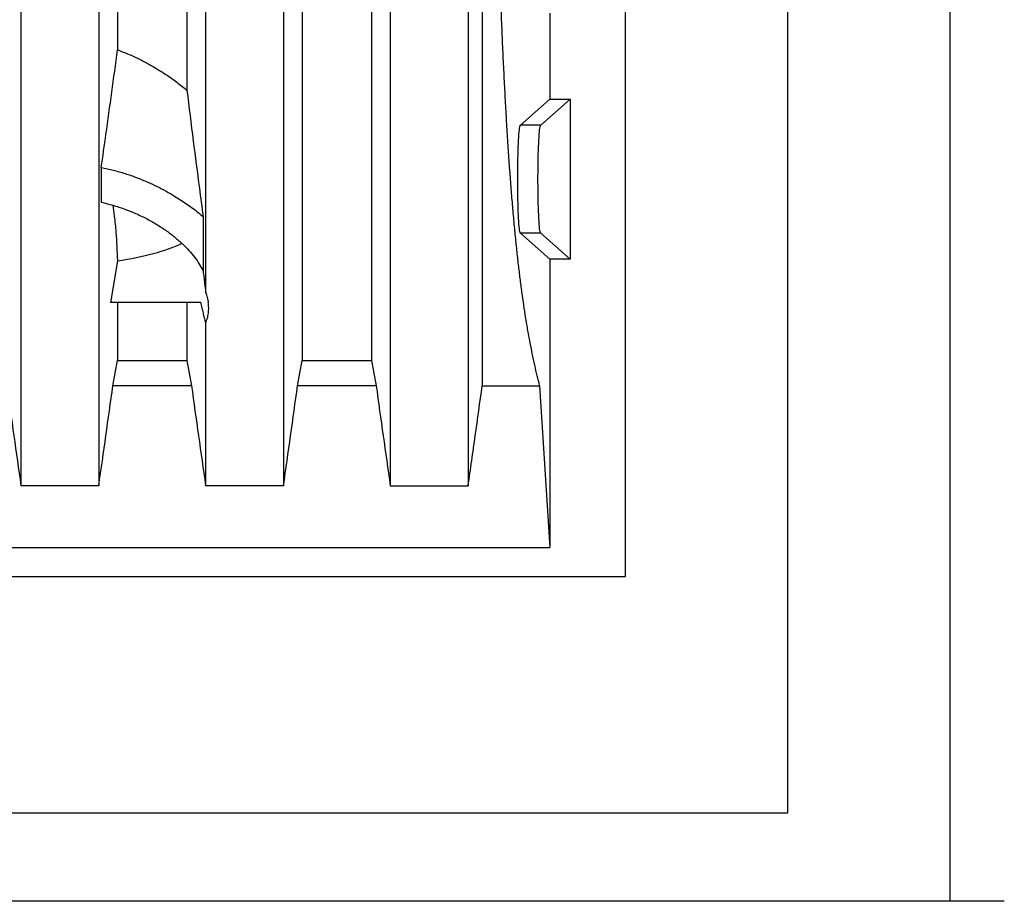
# Model space of a CAD drawing. Units: millimetres. Extents: x 549 to 23199, y 385 to 14059.
# Drawn here: x 22173 to 22491, y 5564 to 5849 of the extents above; entities that cross this region are included whole.
import ezdxf

# ---------------------------------------------------------------- set-up
doc = ezdxf.new("R2010")
doc.units = ezdxf.units.MM
doc.header["$LTSCALE"] = 55

msp = doc.modelspace()

# ---------------------------------------------------------------- linework, layer by layer
at = {"color": 7, "linetype": 'Continuous', "lineweight": 25}
for p, q in [((22368.81, 5669.22), (22368.81, 5879.51)), ((22421.2, 5593.04), (22421.2, 5875.53)), ((22473.59, 5564.45), (22473.59, 5871.84)), ((22344.4, 5851.04), (22344.4, 5823.28)), ((22334.98, 5814.9), (22344.4, 5823.28)), ((22341.52, 5814.9), (22350.96, 5823.3)), ((22344.4, 5823.28), (22350.96, 5823.3)), ((22350.96, 5823.3), (22350.96, 5771.59)), ((22341.52, 5814.9), (22334.98, 5814.9)), ((22344.4, 5771.6), (22334.98, 5779.98)), ((22341.52, 5779.98), (22334.98, 5779.98)), ((22350.96, 5771.59), (22341.52, 5779.98)), ((22204.94, 5771.13), (22202.66, 5757.63)), ((22344.4, 5771.6), (22344.4, 5678.6)), ((22350.96, 5771.59), (22344.4, 5771.6)), ((22231.78, 5757.63), (22202.66, 5757.63)), ((22203.46, 5730.8), (22204.94, 5738.91)), ((22204.94, 5738.91), (22216.42, 5738.91)), ((22216.42, 5738.91), (22227.33, 5738.91)), ((22227.33, 5738.91), (22228.81, 5730.8)), ((22263.04, 5730.8), (22264.53, 5738.91)), ((22264.53, 5738.91), (22276, 5738.91)), ((22276, 5738.91), (22286.91, 5738.91)), ((22286.91, 5738.91), (22288.4, 5730.8)), ((22228.81, 5730.8), (22203.46, 5730.8)), ((22288.4, 5730.8), (22263.04, 5730.8)), ((22322.62, 5730.8), (22341.14, 5730.8)), ((22341.14, 5730.8), (22344.4, 5678.6)), ((22198.9, 5698.53), (22173.79, 5698.53)), ((22258.48, 5698.53), (22233.38, 5698.53)), ((22292.96, 5698.53), (22318.06, 5698.53)), ((21611.78, 5678.6), (22344.4, 5678.6)), ((21587.36, 5669.22), (22368.81, 5669.22)), ((20850.26, 5593.04), (22421.2, 5593.04)), ((22491.05, 5564.45), (18201.82, 5564.45))]:
    msp.add_line(p, q, dxfattribs=at)
at = {"color": 7, "linetype": 'Continuous', "lineweight": 25, "flags": 128}
for points in [[(22334.98, 5779.98), (22334.9, 5780.04), (22334.82, 5780.23), (22334.75, 5780.54), (22334.67, 5780.98), (22334.6, 5781.53), (22334.53, 5782.2), (22334.46, 5782.97), (22334.4, 5783.86), (22334.34, 5784.83), (22334.29, 5785.91), (22334.24, 5787.06), (22334.2, 5788.29), (22334.16, 5789.58), (22334.13, 5790.93), (22334.1, 5792.33), (22334.08, 5793.76), (22334.07, 5795.22), (22334.06, 5796.7), (22334.06, 5798.18), (22334.07, 5799.66), (22334.08, 5801.12), (22334.1, 5802.56), (22334.13, 5803.95), (22334.16, 5805.3), (22334.2, 5806.6), (22334.24, 5807.83), (22334.29, 5808.98), (22334.34, 5810.05), (22334.4, 5811.03), (22334.46, 5811.91), (22334.53, 5812.69), (22334.6, 5813.35), (22334.67, 5813.91), (22334.75, 5814.34), (22334.82, 5814.65), (22334.9, 5814.84), (22334.98, 5814.9)], [(22341.52, 5779.98), (22341.44, 5780.04), (22341.36, 5780.23), (22341.29, 5780.54), (22341.21, 5780.98), (22341.14, 5781.53), (22341.07, 5782.2), (22341, 5782.97), (22340.94, 5783.86), (22340.88, 5784.83), (22340.83, 5785.91), (22340.78, 5787.06), (22340.74, 5788.29), (22340.7, 5789.58), (22340.67, 5790.93), (22340.64, 5792.33), (22340.62, 5793.76), (22340.61, 5795.22), (22340.6, 5796.7), (22340.6, 5798.18), (22340.61, 5799.66), (22340.62, 5801.12), (22340.64, 5802.56), (22340.67, 5803.95), (22340.7, 5805.3), (22340.74, 5806.6), (22340.78, 5807.83), (22340.83, 5808.98), (22340.88, 5810.05), (22340.94, 5811.03), (22341, 5811.91), (22341.07, 5812.69), (22341.14, 5813.35), (22341.21, 5813.91), (22341.29, 5814.34), (22341.36, 5814.65), (22341.44, 5814.84), (22341.52, 5814.9)]]:
    msp.add_lwpolyline(points, dxfattribs=at)
at = {"color": 7, "linetype": 'Continuous', "lineweight": 25}
msp.add_ellipse((22186.35, 5785.98), major_axis=(48.02, 0), ratio=0.335577, start_param=5.110061, end_param=5.672751, dxfattribs=at)
for points, knots in [([(22173.79, 6002.1), (22173.79, 5998.6), (22173.79, 5991.58), (22173.79, 5981.09), (22173.79, 5970.65), (22173.79, 5960.26), (22173.79, 5949.95), (22173.79, 5939.73), (22173.79, 5929.27), (22173.79, 5918.6), (22173.79, 5907.74), (22173.79, 5897.05), (22173.79, 5886.54), (22173.79, 5876.79), (22173.79, 5867.78), (22173.79, 5859.5), (22173.79, 5851.37), (22173.79, 5843.42), (22173.79, 5835.65), (22173.79, 5828.23), (22173.79, 5821.15), (22173.79, 5814.41), (22173.79, 5807.9), (22173.79, 5801.59), (22173.79, 5797.59), (22173.79, 5795.58)], [0, 0, 0, 0, 0.044798, 0.089596, 0.134394, 0.179192, 0.223991, 0.26879, 0.313588, 0.362866, 0.412144, 0.461421, 0.510698, 0.559976, 0.601043, 0.642112, 0.683182, 0.724252, 0.76532, 0.80639, 0.845113, 0.883835, 0.922558, 0.961279, 1, 1, 1, 1]), ([(22198.9, 6002.1), (22198.9, 5998.6), (22198.9, 5991.58), (22198.9, 5981.09), (22198.9, 5970.65), (22198.9, 5960.26), (22198.9, 5949.95), (22198.9, 5939.73), (22198.9, 5929.27), (22198.9, 5918.6), (22198.9, 5907.74), (22198.9, 5897.05), (22198.9, 5886.54), (22198.9, 5876.79), (22198.9, 5867.78), (22198.9, 5859.5), (22198.9, 5851.37), (22198.9, 5843.42), (22198.9, 5835.65), (22198.9, 5828.23), (22198.9, 5821.15), (22198.9, 5814.41), (22198.9, 5807.9), (22198.9, 5801.59), (22198.9, 5797.59), (22198.9, 5795.58)], [0, 0, 0, 0, 0.044798, 0.089596, 0.134394, 0.179192, 0.223991, 0.26879, 0.313588, 0.362866, 0.412144, 0.461421, 0.510698, 0.559976, 0.601043, 0.642112, 0.683182, 0.724252, 0.76532, 0.80639, 0.845113, 0.883835, 0.922558, 0.961279, 1, 1, 1, 1]), ([(22204.94, 6002.1), (22204.94, 6001.23), (22204.94, 5999.55), (22204.94, 5997.05), (22204.94, 5994.61), (22204.94, 5992.14), (22204.94, 5989.68), (22204.94, 5987.22), (22204.94, 5983.3), (22204.94, 5977.95), (22204.94, 5970.73), (22204.94, 5963.08), (22204.94, 5955.04), (22204.94, 5946.84), (22204.94, 5938.5), (22204.94, 5930.04), (22204.94, 5921.67), (22204.94, 5913.38), (22204.94, 5904.89), (22204.94, 5896.22), (22204.94, 5887.41), (22204.94, 5878.78), (22204.94, 5870.35), (22204.94, 5862.15), (22204.94, 5854.19), (22204.94, 5846.49), (22204.94, 5841.58), (22204.94, 5839.14)], [0, 0, 0, 0, 0.014593, 0.02796, 0.041745, 0.055444, 0.069191, 0.082956, 0.096743, 0.134767, 0.17294, 0.21856, 0.264352, 0.310297, 0.359665, 0.409158, 0.458749, 0.508413, 0.558127, 0.613637, 0.669142, 0.724612, 0.780011, 0.835288, 0.890416, 0.945358, 1, 1, 1, 1]), ([(22227.33, 6002.1), (22227.33, 6001.15), (22227.33, 5999.3), (22227.33, 5996.55), (22227.33, 5993.85), (22227.33, 5991.13), (22227.33, 5988.41), (22227.33, 5985.69), (22227.33, 5981.37), (22227.33, 5975.46), (22227.33, 5967.5), (22227.33, 5959.08), (22227.33, 5950.23), (22227.33, 5941.22), (22227.33, 5932.07), (22227.33, 5922.82), (22227.33, 5913.67), (22227.33, 5904.66), (22227.33, 5895.79), (22227.33, 5887.09), (22227.33, 5878.56), (22227.33, 5870.24), (22227.33, 5862.14), (22227.33, 5854.32), (22227.33, 5846.8), (22227.33, 5839.6), (22227.33, 5832.67), (22227.33, 5828.3), (22227.33, 5826.11)], [0, 0, 0, 0, 0.014474, 0.027949, 0.041722, 0.055449, 0.069219, 0.083009, 0.096824, 0.134931, 0.173197, 0.218938, 0.264859, 0.310931, 0.360435, 0.410055, 0.459759, 0.509519, 0.559303, 0.609081, 0.658827, 0.708509, 0.758082, 0.807523, 0.855923, 0.904069, 0.952038, 1, 1, 1, 1]), ([(22233.38, 6002.1), (22233.38, 5998.87), (22233.38, 5992.4), (22233.38, 5982.73), (22233.38, 5973.08), (22233.38, 5963.49), (22233.38, 5953.96), (22233.38, 5944.49), (22233.38, 5934.59), (22233.38, 5924.28), (22233.38, 5913.58), (22233.38, 5903.03), (22233.38, 5892.65), (22233.38, 5882.44), (22233.38, 5872.9), (22233.38, 5864.01), (22233.38, 5855.74), (22233.38, 5847.64), (22233.38, 5839.73), (22233.38, 5832.01), (22233.38, 5824.5), (22233.38, 5817.21), (22233.38, 5810.17), (22233.38, 5803.38), (22233.38, 5796.85), (22233.38, 5790.58), (22233.38, 5784.58), (22233.38, 5778.85), (22233.38, 5773.69), (22233.38, 5769.06), (22233.38, 5764.87), (22233.38, 5762.23), (22233.38, 5760.91)], [0, 0, 0, 0, 0.032788, 0.065576, 0.098365, 0.131153, 0.163941, 0.19673, 0.229519, 0.267771, 0.306024, 0.344276, 0.382528, 0.42078, 0.459033, 0.491823, 0.524615, 0.557407, 0.590198, 0.622989, 0.65578, 0.688572, 0.721363, 0.754153, 0.786943, 0.819733, 0.852524, 0.885311, 0.918101, 0.945395, 0.972695, 1, 1, 1, 1]), ([(22258.48, 6002.1), (22258.48, 5998.87), (22258.48, 5992.4), (22258.48, 5982.73), (22258.48, 5973.08), (22258.48, 5963.49), (22258.48, 5953.96), (22258.48, 5944.49), (22258.48, 5934.59), (22258.48, 5924.28), (22258.48, 5913.58), (22258.48, 5903.03), (22258.48, 5892.65), (22258.48, 5882.44), (22258.48, 5872.9), (22258.48, 5864.01), (22258.48, 5855.74), (22258.48, 5847.64), (22258.48, 5839.73), (22258.48, 5832.01), (22258.48, 5824.5), (22258.48, 5817.21), (22258.48, 5810.17), (22258.48, 5803.38), (22258.48, 5796.85), (22258.48, 5790.58), (22258.48, 5784.58), (22258.48, 5778.85), (22258.48, 5773.17), (22258.48, 5767.57), (22258.48, 5762.08), (22258.48, 5756.89), (22258.48, 5752.01), (22258.48, 5747.41), (22258.48, 5743.08), (22258.48, 5738.88), (22258.48, 5734.81), (22258.48, 5730.88), (22258.48, 5727.2), (22258.48, 5723.75), (22258.48, 5720.03), (22258.48, 5716.13), (22258.48, 5712.13), (22258.48, 5708.41), (22258.48, 5704.94), (22258.48, 5701.65), (22258.48, 5699.57), (22258.48, 5698.53)], [0, 0, 0, 0, 0.018969, 0.037938, 0.056907, 0.075875, 0.094844, 0.113813, 0.132782, 0.154912, 0.177043, 0.199172, 0.221302, 0.243432, 0.265563, 0.284532, 0.303503, 0.322474, 0.341445, 0.360415, 0.379386, 0.398357, 0.417327, 0.436297, 0.455267, 0.474237, 0.493207, 0.512176, 0.531146, 0.552396, 0.573652, 0.594913, 0.616172, 0.637426, 0.658678, 0.679931, 0.703307, 0.726681, 0.750054, 0.773428, 0.796802, 0.83067, 0.864536, 0.898402, 0.932268, 0.966135, 1, 1, 1, 1]), ([(22264.53, 6002.1), (22264.53, 6001.01), (22264.53, 5998.86), (22264.53, 5995.67), (22264.53, 5992.52), (22264.53, 5989.36), (22264.53, 5986.2), (22264.53, 5983.04), (22264.53, 5978.01), (22264.53, 5971.14), (22264.53, 5961.9), (22264.53, 5952.14), (22264.53, 5941.9), (22264.53, 5932.11), (22264.53, 5922.79), (22264.53, 5913.93), (22264.53, 5905.19), (22264.53, 5896.59), (22264.53, 5888.14), (22264.53, 5879.86), (22264.53, 5871.76), (22264.53, 5863.86), (22264.53, 5856.19), (22264.53, 5848.75), (22264.53, 5841.58), (22264.53, 5834.81), (22264.53, 5828.43), (22264.53, 5822.42), (22264.53, 5816.64), (22264.53, 5811.1), (22264.53, 5805.69), (22264.53, 5800.42), (22264.53, 5795.3), (22264.53, 5790.43), (22264.53, 5785.81), (22264.53, 5781.42), (22264.53, 5777.01), (22264.53, 5772.62), (22264.53, 5768.29), (22264.53, 5764.23), (22264.53, 5760.17), (22264.53, 5756.16), (22264.53, 5752.23), (22264.53, 5748.57), (22264.53, 5745.15), (22264.53, 5741.92), (22264.53, 5739.92), (22264.53, 5738.91)], [0, 0, 0, 0, 0.007808, 0.015251, 0.022752, 0.03027, 0.037801, 0.045349, 0.052911, 0.073777, 0.094739, 0.119803, 0.144967, 0.170213, 0.192808, 0.215441, 0.238099, 0.260768, 0.283436, 0.30609, 0.32872, 0.351304, 0.373832, 0.396295, 0.418651, 0.440902, 0.461867, 0.482855, 0.503904, 0.525022, 0.546215, 0.568795, 0.5915, 0.614348, 0.637332, 0.660443, 0.683679, 0.711235, 0.738978, 0.766904, 0.794993, 0.828643, 0.862518, 0.896604, 0.930884, 0.965357, 1, 1, 1, 1]), ([(22286.91, 6002.1), (22286.91, 6001.01), (22286.91, 5998.86), (22286.91, 5995.67), (22286.91, 5992.52), (22286.91, 5989.36), (22286.91, 5986.2), (22286.91, 5983.04), (22286.91, 5978.01), (22286.91, 5971.14), (22286.91, 5961.9), (22286.91, 5952.14), (22286.91, 5941.9), (22286.91, 5932.11), (22286.91, 5922.79), (22286.91, 5913.93), (22286.91, 5905.19), (22286.91, 5896.59), (22286.91, 5888.14), (22286.91, 5879.86), (22286.91, 5871.76), (22286.91, 5863.86), (22286.91, 5856.19), (22286.91, 5848.75), (22286.91, 5841.58), (22286.91, 5834.81), (22286.91, 5828.43), (22286.91, 5822.42), (22286.91, 5816.64), (22286.91, 5811.1), (22286.91, 5805.69), (22286.91, 5800.42), (22286.91, 5795.3), (22286.91, 5790.43), (22286.91, 5785.81), (22286.91, 5781.42), (22286.91, 5777.01), (22286.91, 5772.62), (22286.91, 5768.29), (22286.91, 5764.23), (22286.91, 5760.17), (22286.91, 5756.16), (22286.91, 5752.23), (22286.91, 5748.57), (22286.91, 5745.15), (22286.91, 5741.92), (22286.91, 5739.92), (22286.91, 5738.91)], [0, 0, 0, 0, 0.007808, 0.015251, 0.022752, 0.03027, 0.037801, 0.045349, 0.052911, 0.073777, 0.094739, 0.119803, 0.144967, 0.170213, 0.192808, 0.215441, 0.238099, 0.260768, 0.283436, 0.30609, 0.32872, 0.351304, 0.373832, 0.396295, 0.418651, 0.440902, 0.461867, 0.482855, 0.503904, 0.525022, 0.546215, 0.568795, 0.5915, 0.614348, 0.637332, 0.660443, 0.683679, 0.711235, 0.738978, 0.766904, 0.794993, 0.828643, 0.862518, 0.896604, 0.930884, 0.965357, 1, 1, 1, 1]), ([(22292.96, 6002.1), (22292.96, 5998.75), (22292.96, 5992.05), (22292.96, 5982.01), (22292.96, 5972.02), (22292.96, 5962.08), (22292.96, 5952.27), (22292.96, 5942.59), (22292.96, 5933.05), (22292.96, 5923.61), (22292.96, 5913.69), (22292.96, 5903.31), (22292.96, 5892.51), (22292.96, 5881.91), (22292.96, 5871.52), (22292.96, 5861.34), (22292.96, 5851.88), (22292.96, 5843.11), (22292.96, 5835.01), (22292.96, 5827.12), (22292.96, 5819.47), (22292.96, 5812.07), (22292.96, 5804.95), (22292.96, 5797.87), (22292.96, 5790.89), (22292.96, 5784.04), (22292.96, 5777.54), (22292.96, 5771.39), (22292.96, 5765.45), (22292.96, 5759.76), (22292.96, 5754.3), (22292.96, 5749.19), (22292.96, 5744.41), (22292.96, 5739.93), (22292.96, 5735.49), (22292.96, 5731.12), (22292.96, 5726.86), (22292.96, 5722.91), (22292.96, 5719), (22292.96, 5715.16), (22292.96, 5711.41), (22292.96, 5707.91), (22292.96, 5704.62), (22292.96, 5701.5), (22292.96, 5699.52), (22292.96, 5698.53)], [0, 0, 0, 0, 0.019667, 0.039334, 0.059001, 0.078668, 0.098335, 0.117651, 0.136967, 0.156283, 0.175599, 0.198594, 0.221589, 0.244583, 0.267578, 0.290574, 0.313572, 0.333284, 0.352995, 0.372707, 0.392419, 0.412131, 0.431842, 0.451553, 0.473236, 0.494918, 0.516598, 0.538281, 0.55997, 0.582979, 0.605991, 0.628998, 0.652001, 0.675004, 0.698006, 0.725112, 0.752218, 0.779325, 0.806429, 0.838692, 0.870954, 0.903215, 0.935477, 0.967739, 1, 1, 1, 1]), ([(22318.06, 6002.1), (22318.06, 5998.75), (22318.06, 5992.05), (22318.06, 5982.01), (22318.06, 5972.02), (22318.06, 5962.08), (22318.06, 5952.27), (22318.06, 5942.59), (22318.06, 5933.05), (22318.06, 5923.61), (22318.06, 5913.69), (22318.06, 5903.31), (22318.06, 5892.51), (22318.06, 5881.91), (22318.06, 5871.52), (22318.06, 5861.34), (22318.06, 5851.88), (22318.06, 5843.11), (22318.06, 5835.01), (22318.06, 5827.12), (22318.06, 5819.47), (22318.06, 5812.07), (22318.06, 5804.95), (22318.06, 5797.87), (22318.06, 5790.89), (22318.06, 5784.04), (22318.06, 5777.54), (22318.06, 5771.39), (22318.06, 5765.45), (22318.06, 5759.76), (22318.06, 5754.3), (22318.06, 5749.19), (22318.06, 5744.41), (22318.06, 5739.93), (22318.06, 5735.49), (22318.06, 5731.12), (22318.06, 5726.86), (22318.06, 5722.91), (22318.06, 5719), (22318.06, 5715.16), (22318.06, 5711.41), (22318.06, 5707.91), (22318.06, 5704.62), (22318.06, 5701.5), (22318.06, 5699.52), (22318.06, 5698.53)], [0, 0, 0, 0, 0.019667, 0.039334, 0.059001, 0.078668, 0.098335, 0.117651, 0.136967, 0.156283, 0.175599, 0.198594, 0.221589, 0.244583, 0.267578, 0.290574, 0.313572, 0.333284, 0.352995, 0.372707, 0.392419, 0.412131, 0.431842, 0.451553, 0.473236, 0.494918, 0.516598, 0.538281, 0.55997, 0.582979, 0.605991, 0.628998, 0.652001, 0.675004, 0.698006, 0.725112, 0.752218, 0.779325, 0.806429, 0.838692, 0.870954, 0.903215, 0.935477, 0.967739, 1, 1, 1, 1]), ([(22322.62, 6002.1), (22322.62, 6000.97), (22322.62, 5998.75), (22322.62, 5995.43), (22322.62, 5992.14), (22322.62, 5988.85), (22322.62, 5985.56), (22322.62, 5982.26), (22322.62, 5977.04), (22322.62, 5969.9), (22322.62, 5961.2), (22322.62, 5952.86), (22322.62, 5944.88), (22322.62, 5936.95), (22322.62, 5928.58), (22322.62, 5919.81), (22322.62, 5910.65), (22322.62, 5901.62), (22322.62, 5892.74), (22322.62, 5884.01), (22322.62, 5875.46), (22322.62, 5867.09), (22322.62, 5858.93), (22322.62, 5851), (22322.62, 5843.31), (22322.62, 5835.88), (22322.62, 5828.87), (22322.62, 5822.26), (22322.62, 5816.04), (22322.62, 5810.07), (22322.62, 5804.34), (22322.62, 5798.76), (22322.62, 5793.33), (22322.62, 5788.06), (22322.62, 5783.07), (22322.62, 5778.33), (22322.62, 5773.84), (22322.62, 5769.34), (22322.62, 5764.87), (22322.62, 5760.46), (22322.62, 5756.34), (22322.62, 5752.23), (22322.62, 5748.18), (22322.62, 5744.21), (22322.62, 5740.51), (22322.62, 5737.07), (22322.62, 5733.82), (22322.62, 5731.81), (22322.62, 5730.8)], [0, 0, 0, 0, 0.00782, 0.015374, 0.02297, 0.030579, 0.038198, 0.045828, 0.053469, 0.074535, 0.09567, 0.114594, 0.133562, 0.152568, 0.171605, 0.194302, 0.217026, 0.239768, 0.262518, 0.285267, 0.308006, 0.330727, 0.353413, 0.376056, 0.398651, 0.421165, 0.443605, 0.464755, 0.485924, 0.507141, 0.528407, 0.549731, 0.572424, 0.595212, 0.618107, 0.641104, 0.664194, 0.687375, 0.714821, 0.742405, 0.770123, 0.797959, 0.831253, 0.864714, 0.898327, 0.932082, 0.965979, 1, 1, 1, 1]), ([(22341.14, 5730.8), (22340.88, 5731.86), (22340.35, 5733.97), (22339.56, 5737.41), (22338.77, 5741.08), (22338.04, 5744.77), (22337.38, 5748.42), (22336.77, 5751.98), (22336.17, 5755.8), (22335.58, 5759.89), (22335.01, 5764.18), (22334.45, 5768.65), (22333.92, 5773.3), (22333.4, 5778.27), (22332.89, 5783.57), (22332.39, 5789.14), (22331.92, 5794.98), (22331.46, 5801.09), (22331.01, 5807.54), (22330.59, 5814.2), (22330.2, 5821.06), (22329.82, 5828.08), (22329.46, 5835.4), (22329.12, 5842.98), (22328.8, 5850.82), (22328.49, 5858.9), (22328.19, 5867.19), (22327.92, 5875.74), (22327.65, 5884.55), (22327.4, 5893.61), (22327.17, 5902.84), (22326.96, 5911.87), (22326.78, 5920.68), (22326.62, 5929.24), (22326.48, 5937.9), (22326.35, 5946.66), (22326.24, 5955.59), (22326.14, 5964.7), (22326.06, 5973.98), (22326, 5983.33), (22325.96, 5992.71), (22325.95, 5998.97), (22325.95, 6002.1)], [0, 0, 0, 0, 0.035697, 0.071398, 0.107096, 0.142789, 0.170585, 0.198394, 0.226203, 0.254004, 0.281794, 0.307453, 0.333135, 0.358819, 0.38449, 0.410142, 0.434699, 0.459276, 0.483849, 0.508402, 0.531448, 0.554515, 0.577581, 0.600628, 0.623658, 0.646704, 0.669751, 0.692783, 0.716337, 0.739908, 0.763478, 0.787033, 0.807952, 0.828891, 0.849834, 0.87077, 0.891688, 0.913334, 0.935008, 0.956688, 0.978358, 1, 1, 1, 1]), ([(22199.71, 5801.23), (22200.22, 5804.79), (22201.37, 5812.88), (22203.13, 5825.51), (22204.34, 5834.6), (22204.94, 5839.14)], [0, 0, 0, 0, 0.281567, 0.640778, 1, 1, 1, 1]), ([(22204.94, 5839.14), (22205.8, 5838.82), (22207.52, 5838.2), (22210.31, 5837), (22213.31, 5835.57), (22215.38, 5834.4), (22216.42, 5833.82)], [0, 0, 0, 0, 0.21047, 0.421574, 0.710154, 1, 1, 1, 1]), ([(22216.42, 5833.82), (22217.8, 5832.97), (22220.46, 5831.36), (22224.09, 5828.76), (22226.25, 5826.99), (22227.33, 5826.11)], [0, 0, 0, 0, 0.351595, 0.675074, 1, 1, 1, 1]), ([(22227.33, 5826.11), (22228, 5820.69), (22229.31, 5810.15), (22231.07, 5796.58), (22232.16, 5788.44), (22232.56, 5785.38)], [0, 0, 0, 0, 0.398236, 0.773987, 1, 1, 1, 1]), ([(22199.71, 5801.23), (22201.02, 5800.95), (22203.63, 5800.38), (22207.44, 5799.27), (22211.14, 5797.98), (22214.58, 5796.57), (22217.73, 5795.1), (22220.62, 5793.59), (22223.87, 5791.71), (22227.38, 5789.42), (22230.39, 5787.19), (22232.03, 5785.82), (22232.56, 5785.38)], [0, 0, 0, 0, 0.0977031, 0.1954166, 0.2955598, 0.3957136, 0.4843552, 0.5730785, 0.6617359, 0.7985147, 0.9353077, 1, 1, 1, 1]), ([(22199.71, 5801.23), (22199.71, 5799.08), (22199.71, 5795.23), (22199.71, 5791.6), (22199.71, 5790.01)], [0, 0, 0, 0, 0.5599079, 1, 1, 1, 1]), ([(22173.79, 5795.58), (22173.79, 5793.71), (22173.79, 5789.97), (22173.79, 5786.44), (22173.79, 5784.68)], [0, 0, 0, 0, 0.500002, 1, 1, 1, 1]), ([(22198.9, 5795.58), (22198.9, 5793.71), (22198.9, 5789.97), (22198.9, 5786.44), (22198.9, 5784.68)], [0, 0, 0, 0, 0.500002, 1, 1, 1, 1]), ([(22199.71, 5790.01), (22200.99, 5789.69), (22203.55, 5789.06), (22207.22, 5787.84), (22210.74, 5786.43), (22214.18, 5784.8), (22217.46, 5782.97), (22220.57, 5780.94), (22223.41, 5778.79), (22225.9, 5776.6), (22228.03, 5774.42), (22229.84, 5772.24), (22231.39, 5770.04), (22232.17, 5768.56), (22232.56, 5767.82)], [0, 0, 0, 0, 0.076936, 0.153885, 0.233555, 0.313237, 0.399899, 0.486571, 0.57573, 0.664895, 0.7478, 0.830706, 0.915353, 1, 1, 1, 1]), ([(22203.47, 5789.03), (22203.63, 5787.87), (22204.01, 5784.97), (22204.57, 5779), (22204.8, 5774.19), (22204.94, 5771.13)], [0, 0, 0, 0, 0.193788, 0.486852, 1, 1, 1, 1]), ([(22173.79, 5784.68), (22173.79, 5783.01), (22173.79, 5779.67), (22173.79, 5774.91), (22173.79, 5770.33), (22173.79, 5765.93), (22173.79, 5761.71), (22173.79, 5757.37), (22173.79, 5752.94), (22173.79, 5748.48), (22173.79, 5744.28), (22173.79, 5740.31), (22173.79, 5736.25), (22173.79, 5732.17), (22173.79, 5728.09), (22173.79, 5724.3), (22173.79, 5720.29), (22173.79, 5716.16), (22173.79, 5711.98), (22173.79, 5708.5), (22173.79, 5705.59), (22173.79, 5702.33), (22173.79, 5700.05), (22173.79, 5698.53)], [0, 0, 0, 0, 0.032311, 0.064628, 0.09694, 0.129474, 0.162014, 0.194549, 0.234666, 0.274803, 0.314951, 0.355097, 0.395222, 0.445305, 0.495402, 0.545504, 0.595593, 0.665447, 0.735312, 0.805172, 0.853873, 0.902575, 1, 1, 1, 1]), ([(22198.9, 5784.68), (22198.9, 5783.01), (22198.9, 5779.67), (22198.9, 5774.91), (22198.9, 5770.33), (22198.9, 5765.93), (22198.9, 5761.71), (22198.9, 5757.37), (22198.9, 5752.94), (22198.9, 5748.48), (22198.9, 5744.28), (22198.9, 5740.31), (22198.9, 5736.25), (22198.9, 5732.17), (22198.9, 5728.09), (22198.9, 5724.3), (22198.9, 5720.29), (22198.9, 5716.16), (22198.9, 5711.98), (22198.9, 5708.5), (22198.9, 5705.59), (22198.9, 5702.33), (22198.9, 5700.05), (22198.9, 5698.53)], [0, 0, 0, 0, 0.032311, 0.064628, 0.09694, 0.129474, 0.162014, 0.194549, 0.234666, 0.274803, 0.314951, 0.355097, 0.395222, 0.445305, 0.495402, 0.545504, 0.595593, 0.665447, 0.735312, 0.805172, 0.853873, 0.902575, 1, 1, 1, 1]), ([(22232.56, 5785.38), (22232.56, 5783.95), (22232.56, 5781.1), (22232.56, 5776.75), (22232.56, 5772.28), (22232.56, 5769.31), (22232.56, 5767.82)], [0, 0, 0, 0, 0.2270669, 0.4542472, 0.7270109, 1, 1, 1, 1]), ([(22232.56, 5767.82), (22232.64, 5767.14), (22232.81, 5765.8), (22233.08, 5763.48), (22233.27, 5761.87), (22233.38, 5760.91)], [0, 0, 0, 0, 0.2879778, 0.5759613, 1, 1, 1, 1]), ([(22233.38, 5760.91), (22233.57, 5760.36), (22233.95, 5759.26), (22234.14, 5758.17), (22234.23, 5757.63)], [0, 0, 0, 0, 0.499198, 1, 1, 1, 1]), ([(22204.94, 5757.63), (22204.94, 5756.27), (22204.94, 5753.53), (22204.94, 5749.81), (22204.94, 5746.11), (22204.94, 5742.45), (22204.94, 5740.09), (22204.94, 5738.91)], [0, 0, 0, 0, 0.184281, 0.369751, 0.556281, 0.777481, 1, 1, 1, 1]), ([(22227.33, 5757.63), (22227.33, 5756.27), (22227.33, 5753.53), (22227.33, 5749.81), (22227.33, 5746.11), (22227.33, 5742.45), (22227.33, 5740.09), (22227.33, 5738.91)], [0, 0, 0, 0, 0.1842814, 0.3697507, 0.5562815, 0.7774813, 1, 1, 1, 1]), ([(22231.78, 5757.63), (22231.81, 5757.51), (22231.97, 5756.8), (22232.25, 5755.53), (22232.63, 5753.88), (22233.01, 5752.3), (22233.26, 5751.39), (22233.38, 5750.94)], [0, 0, 0, 0, 0.048498, 0.283513, 0.518458, 0.759368, 1, 1, 1, 1]), ([(22233.38, 5750.94), (22233.58, 5751.47), (22233.99, 5752.53), (22234.3, 5754.18), (22234.42, 5755.88), (22234.29, 5757.04), (22234.23, 5757.63)], [0, 0, 0, 0, 0.247949, 0.495903, 0.747949, 1, 1, 1, 1]), ([(22233.38, 5750.94), (22233.38, 5749.23), (22233.38, 5745.82), (22233.38, 5741.12), (22233.38, 5736.71), (22233.38, 5732.6), (22233.38, 5728.35), (22233.38, 5724.06), (22233.38, 5719.77), (22233.38, 5715.72), (22233.38, 5711.89), (22233.38, 5708.24), (22233.38, 5704.83), (22233.38, 5701.6), (22233.38, 5699.56), (22233.38, 5698.53)], [0, 0, 0, 0, 0.062737, 0.125472, 0.188207, 0.250936, 0.31366, 0.395801, 0.477939, 0.560064, 0.648052, 0.736038, 0.824027, 0.912015, 1, 1, 1, 1]), ([(22169.23, 5730.8), (22169.98, 5725.42), (22171.48, 5714.67), (22173.02, 5703.91), (22173.79, 5698.53)], [0, 0, 0, 0, 0.499999, 1, 1, 1, 1]), ([(22198.9, 5698.53), (22199.67, 5703.91), (22201.21, 5714.67), (22202.71, 5725.42), (22203.46, 5730.8)], [0, 0, 0, 0, 0.499999, 1, 1, 1, 1]), ([(22228.81, 5730.8), (22229.56, 5725.42), (22231.06, 5714.67), (22232.6, 5703.91), (22233.38, 5698.53)], [0, 0, 0, 0, 0.4999989, 1, 1, 1, 1]), ([(22258.48, 5698.53), (22259.25, 5703.91), (22260.8, 5714.67), (22262.29, 5725.42), (22263.04, 5730.8)], [0, 0, 0, 0, 0.499999, 1, 1, 1, 1]), ([(22288.4, 5730.8), (22289.14, 5725.42), (22290.64, 5714.67), (22292.19, 5703.91), (22292.96, 5698.53)], [0, 0, 0, 0, 0.499999, 1, 1, 1, 1]), ([(22318.06, 5698.53), (22318.45, 5701.22), (22319.22, 5706.6), (22320.75, 5717.35), (22321.88, 5725.42), (22322.62, 5730.8)], [0, 0, 0, 0, 0.25, 0.499999, 1, 1, 1, 1])]:
    msp.add_open_spline(points, degree=3, knots=knots, dxfattribs=at)

doc.saveas('drawing.dxf')
